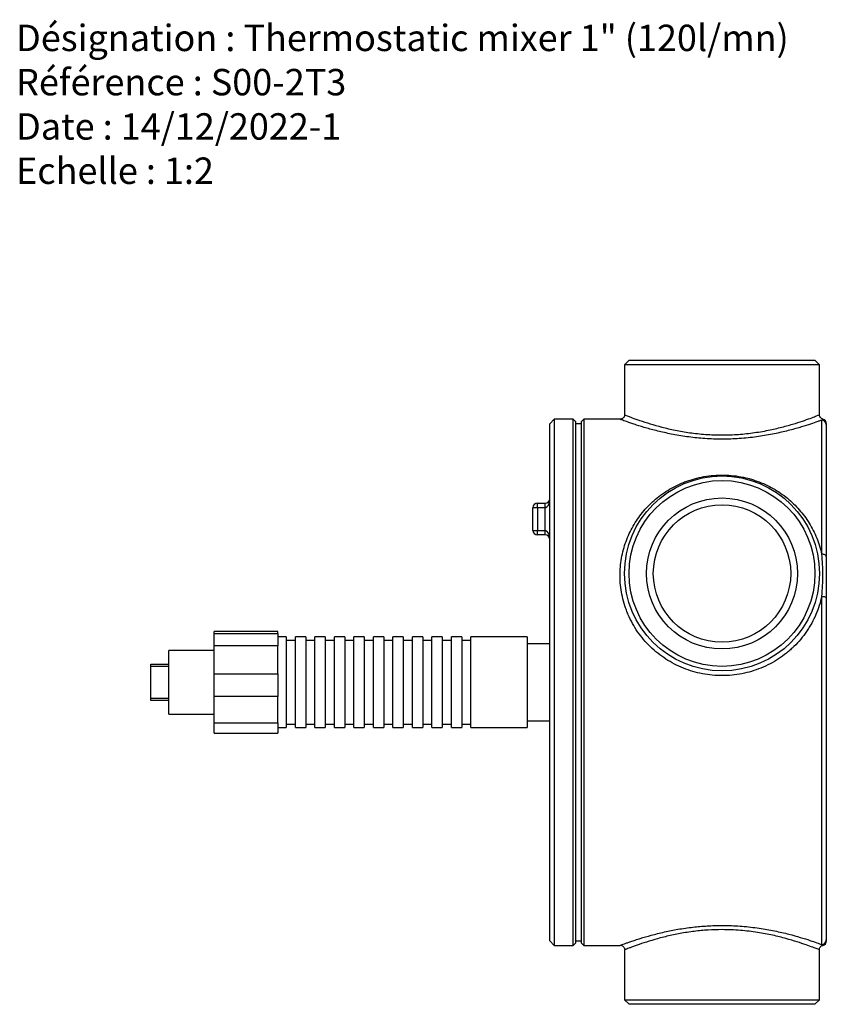
# Model space of a CAD drawing. Units: millimetres. Extents: x 5 to 576, y 5 to 417.
# Drawn here: x 5 to 183, y 200 to 417 of the extents above; entities that cross this region are included whole.
import ezdxf

# ---------------------------------------------------------------- set-up
doc = ezdxf.new("R2010")
doc.units = ezdxf.units.MM
doc.header["$LTSCALE"] = 2
doc.styles.add('SLDTEXTSTYLE0', font='TXT', dxfattribs={"width": 0.75})

msp = doc.modelspace()

# ---------------------------------------------------------------- linework, layer by layer
at = {"color": 7, "linetype": 'Continuous', "lineweight": 25}
for p, q in [((139.5, 342.13), (138.5, 341.13)), ((138.5, 341.13), (138.5, 330.1)), ((160, 341.13), (138.5, 341.13)), ((139.5, 342.13), (160, 342.13)), ((160, 342.13), (180.5, 342.13)), ((181.5, 341.13), (160, 341.13)), ((181.5, 341.13), (180.5, 342.13)), ((181.5, 330.1), (181.5, 341.13)), ((123, 329.13), (122, 328.13)), ((122, 214.13), (122, 328.13)), ((127.2, 329.13), (123, 329.13)), ((123, 329.13), (123, 213.13)), ((127.2, 213.13), (127.2, 329.13)), ((127.2, 329.13), (127.7, 328.63)), ((127.7, 328.63), (127.7, 213.63)), ((129, 328.13), (127.7, 328.13)), ((129, 328.63), (129.5, 329.13)), ((129, 213.63), (129, 328.63)), ((137.57, 329.13), (129.5, 329.13)), ((129.5, 329.13), (129.5, 213.13)), ((182, 299.36), (182, 328.94)), ((183, 327.94), (183, 298.87)), ((119.3, 309.63), (119.3, 310.63)), ((119.3, 310.63), (121, 310.63)), ((121, 309.63), (121, 310.63)), ((119.3, 309.63), (118.3, 309.63)), ((118.3, 304.63), (118.3, 309.63)), ((121, 309.63), (119.3, 309.63)), ((119.3, 309.63), (119.3, 304.63)), ((121, 304.63), (121, 309.63)), ((118.3, 304.63), (119.3, 304.63)), ((119.3, 304.63), (121, 304.63)), ((119.3, 303.63), (119.3, 304.63)), ((121, 303.63), (121, 304.63)), ((121, 303.63), (119.3, 303.63)), ((182, 213.31), (182, 290.08)), ((183, 289.76), (183, 214.31)), ((62, 282.31), (48, 282.31)), ((48, 282.3), (48, 282.31)), ((62, 282.3), (48, 282.3)), ((48, 281.92), (48, 282.3)), ((62, 282.31), (62, 282.3)), ((62, 281.92), (62, 282.3)), ((48, 281.92), (62, 281.92)), ((48, 279.18), (48, 281.92)), ((62, 281.92), (62, 279.18)), ((63.9, 281.13), (62, 281.13)), ((63.9, 281.13), (63.9, 261.13)), ((65.9, 280.38), (63.9, 280.38)), ((68.2, 281.13), (65.9, 281.13)), ((65.9, 278.15), (65.9, 281.13)), ((68.2, 281.13), (68.2, 261.13)), ((70.2, 280.38), (68.2, 280.38)), ((72.5, 281.13), (70.2, 281.13)), ((70.2, 278.15), (70.2, 281.13)), ((72.5, 281.13), (72.5, 261.13)), ((74.5, 280.38), (72.5, 280.38)), ((76.8, 281.13), (74.5, 281.13)), ((74.5, 278.15), (74.5, 281.13)), ((76.8, 281.13), (76.8, 261.13)), ((78.8, 280.38), (76.8, 280.38)), ((81.1, 281.13), (78.8, 281.13)), ((78.8, 278.15), (78.8, 281.13)), ((81.1, 281.13), (81.1, 261.13)), ((83.1, 280.38), (81.1, 280.38)), ((85.4, 281.13), (83.1, 281.13)), ((83.1, 278.15), (83.1, 281.13)), ((85.4, 281.13), (85.4, 261.13)), ((87.4, 280.38), (85.4, 280.38)), ((89.7, 281.13), (87.4, 281.13)), ((87.4, 278.15), (87.4, 281.13)), ((89.7, 281.13), (89.7, 261.13)), ((91.7, 280.38), (89.7, 280.38)), ((94, 281.13), (91.7, 281.13)), ((91.7, 278.15), (91.7, 281.13)), ((94, 281.13), (94, 261.13)), ((96, 280.38), (94, 280.38)), ((98.3, 281.13), (96, 281.13)), ((96, 278.15), (96, 281.13)), ((98.3, 281.13), (98.3, 261.13)), ((100.3, 280.38), (98.3, 280.38)), ((102.6, 281.13), (100.3, 281.13)), ((100.3, 278.15), (100.3, 281.13)), ((102.6, 281.13), (102.6, 261.13)), ((104.6, 280.38), (102.6, 280.38)), ((117, 281.13), (104.6, 281.13)), ((104.6, 278.15), (104.6, 281.13)), ((117, 281.13), (117, 261.13)), ((48, 278.13), (38, 278.13)), ((38, 264.13), (38, 278.13)), ((62, 279.18), (48, 279.18)), ((48, 273), (48, 279.18)), ((62, 273), (62, 279.18)), ((65.9, 261.13), (65.9, 278.15)), ((70.2, 261.13), (70.2, 278.15)), ((74.5, 261.13), (74.5, 278.15)), ((78.8, 261.13), (78.8, 278.15)), ((83.1, 261.13), (83.1, 278.15)), ((87.4, 261.13), (87.4, 278.15)), ((91.7, 261.13), (91.7, 278.15)), ((96, 261.13), (96, 278.15)), ((100.3, 261.13), (100.3, 278.15)), ((104.6, 261.13), (104.6, 278.15)), ((122, 279.63), (117, 279.63)), ((34, 275.13), (38, 275.13)), ((34, 274.63), (34, 275.13)), ((34, 267.63), (34, 274.63)), ((38, 274.63), (34, 274.63)), ((48, 273), (62, 273)), ((48, 268), (48, 273)), ((62, 273), (62, 268)), ((34, 267.13), (34, 267.63)), ((34, 267.63), (38, 267.63)), ((38, 267.13), (34, 267.13)), ((62, 268), (48, 268)), ((48, 262.21), (48, 268)), ((62, 262.21), (62, 268)), ((38, 264.13), (48, 264.13)), ((48, 262.21), (62, 262.21)), ((48, 259.94), (48, 262.21)), ((62, 262.21), (62, 259.94)), ((62, 261.13), (63.9, 261.13)), ((63.9, 261.88), (65.9, 261.88)), ((65.9, 261.13), (68.2, 261.13)), ((68.2, 261.88), (70.2, 261.88)), ((70.2, 261.13), (72.5, 261.13)), ((72.5, 261.88), (74.5, 261.88)), ((74.5, 261.13), (76.8, 261.13)), ((76.8, 261.88), (78.8, 261.88)), ((78.8, 261.13), (81.1, 261.13)), ((81.1, 261.88), (83.1, 261.88)), ((83.1, 261.13), (85.4, 261.13)), ((85.4, 261.88), (87.4, 261.88)), ((87.4, 261.13), (89.7, 261.13)), ((89.7, 261.88), (91.7, 261.88)), ((91.7, 261.13), (94, 261.13)), ((94, 261.88), (96, 261.88)), ((96, 261.13), (98.3, 261.13)), ((98.3, 261.88), (100.3, 261.88)), ((100.3, 261.13), (102.6, 261.13)), ((102.6, 261.88), (104.6, 261.88)), ((104.6, 261.13), (117, 261.13)), ((117, 262.63), (122, 262.63)), ((48, 259.94), (62, 259.94)), ((122, 214.13), (123, 213.13)), ((123, 213.13), (127.2, 213.13)), ((127.2, 213.13), (127.7, 213.63)), ((127.7, 214.13), (129, 214.13)), ((129, 213.63), (129.5, 213.13)), ((129.5, 213.13), (137.56, 213.13)), ((138.5, 212.15), (138.5, 201.13)), ((181.5, 201.13), (181.5, 212.15)), ((138.5, 201.13), (139.5, 200.13)), ((138.5, 201.13), (160, 201.13)), ((160, 200.13), (139.5, 200.13)), ((160, 201.13), (181.5, 201.13)), ((180.5, 200.13), (160, 200.13)), ((180.5, 200.13), (181.5, 201.13))]:
    msp.add_line(p, q, dxfattribs=at)
at = {"color": 7, "linetype": 'Continuous', "lineweight": 25, "flags": 128}
for points in [[(183, 298.87), (182.98, 298.97), (182.93, 299.06), (182.83, 299.14), (182.71, 299.21), (182.56, 299.28), (182.39, 299.32), (182.2, 299.35), (182, 299.36)], [(182, 290.08), (182.2, 290.08), (182.39, 290.06), (182.56, 290.03), (182.71, 289.99), (182.83, 289.94), (182.93, 289.88), (182.98, 289.82), (183, 289.76)]]:
    msp.add_lwpolyline(points, dxfattribs=at)
at = {"color": 7, "linetype": 'Continuous', "lineweight": 25}
for radius in [21.5, 20.5, 16.65, 15.15]:
    msp.add_circle((160, 295.13), radius, dxfattribs=at)
for centre, radius, start, end in [((182, 327.94), 0.998, 0.092, 90.0917), ((182, 328.19), 1, 359.987, 76.0476), ((119.3, 309.63), 1, 90, 180), ((121, 311.63), 1, 270, 0), ((119.3, 304.63), 1, 180, 270), ((121, 302.63), 1, 0, 90), ((182, 214.31), 0.998, 269.9083, 359.908), ((182, 214.06), 1, 283.9207, 0.013)]:
    msp.add_arc(centre, radius, start, end, dxfattribs=at)
for centre, start_param, end_param in [((121, 311.63), 3.141593, 4.712389), ((121, 302.63), 4.712389, 6.283185)]:
    msp.add_ellipse(centre, major_axis=(0, 2), ratio=0.5, start_param=start_param, end_param=end_param, dxfattribs=at)
for points, knots in [([(138.49, 330.11), (138.49, 330.03), (138.48, 329.83), (138.34, 329.54), (138.11, 329.32), (137.87, 329.19), (137.69, 329.14), (137.59, 329.13), (137.57, 329.13)], [0, 0, 0, 0, 0.159382, 0.403608, 0.621579, 0.799314, 0.949602, 1, 1, 1, 1]), ([(138.57, 330.1), (138.55, 330.11), (138.48, 330.14), (138.88, 329.97), (139.52, 329.73), (140.39, 329.4), (141.83, 328.88), (144.04, 328.15), (146.68, 327.4), (149.61, 326.71), (152.88, 326.14), (156.35, 325.76), (159.38, 325.65), (161.8, 325.69), (164.25, 325.82), (166.65, 326.09), (168.95, 326.46), (171.13, 326.88), (173.64, 327.48), (176.18, 328.22), (178.27, 328.91), (179.85, 329.49), (180.93, 329.9), (181.48, 330.12), (181.44, 330.1), (181.43, 330.1)], [0, 0, 0, 0, 0.01852, 0.071699, 0.099213, 0.126728, 0.180792, 0.236492, 0.288406, 0.341685, 0.393586, 0.447043, 0.499435, 0.526564, 0.553693, 0.607812, 0.635809, 0.663808, 0.716943, 0.771556, 0.821693, 0.873103, 0.922343, 0.97296, 1, 1, 1, 1]), ([(182.27, 329.16), (182.26, 329.16), (182.14, 329.18), (181.92, 329.3), (181.67, 329.54), (181.52, 329.83), (181.52, 330.03), (181.52, 330.11)], [0, 0, 0, 0, 0.0198385, 0.2815883, 0.5485729, 0.8258517, 1, 1, 1, 1]), ([(182, 328.94), (181.83, 328.88), (181.49, 328.75), (180.57, 328.43), (179.14, 327.94), (176.97, 327.26), (174.29, 326.53), (171.16, 325.82), (168.23, 325.33), (165.75, 325.03), (163.24, 324.81), (160.68, 324.72), (158.14, 324.76), (155.64, 324.89), (152.59, 325.2), (149.2, 325.76), (146.09, 326.44), (143.35, 327.17), (141.41, 327.77), (140.1, 328.2), (139, 328.58), (138.19, 328.87), (137.72, 329.04), (137.5, 329.13), (137.55, 329.11), (137.57, 329.1)], [0, 0, 0, 0, 0.032067, 0.064464, 0.117894, 0.172729, 0.229663, 0.288166, 0.346539, 0.376683, 0.406826, 0.463488, 0.492781, 0.522074, 0.578014, 0.635621, 0.691256, 0.748359, 0.806017, 0.835739, 0.86546, 0.922002, 0.951257, 0.980511, 1, 1, 1, 1]), ([(182, 328.94), (182.06, 328.99), (182.19, 329.09), (182.26, 329.17), (182.24, 329.15), (182.24, 329.15)], [0, 0, 0, 0, 0.440608, 0.882556, 1, 1, 1, 1]), ([(183, 328.18), (183, 328.18), (183, 328.2), (183, 328.1), (183, 328), (183, 327.94)], [0, 0, 0, 0, 0.106361, 0.552854, 1, 1, 1, 1]), ([(182, 290.08), (181.71, 288.73), (181.28, 287.4), (180.45, 285.46), (180.14, 284.82), (179.62, 283.88), (179.44, 283.57), (179.06, 282.95), (178.86, 282.65), (177.84, 281.16), (176.91, 280.06), (175.61, 278.79), (175.35, 278.54), (174.8, 278.05), (174.52, 277.82), (173.66, 277.13), (173.07, 276.7), (171.25, 275.51), (169.96, 274.83), (167.23, 273.72), (165.83, 273.31), (163.67, 272.89), (162.94, 272.78), (161.48, 272.64), (160.76, 272.6), (158.58, 272.6), (157.13, 272.74), (154.23, 273.29), (152.84, 273.71), (150.81, 274.52), (150.15, 274.82), (148.85, 275.49), (148.21, 275.87), (146.38, 277.06), (145.24, 277.96), (143.68, 279.48), (143.18, 280.01), (142.24, 281.13), (141.8, 281.7), (140.57, 283.47), (139.88, 284.72), (139.17, 286.35), (139.04, 286.69), (138.79, 287.35), (138.67, 287.68), (138.35, 288.68), (138.16, 289.35), (137.87, 290.7), (137.75, 291.37), (137.58, 292.73), (137.53, 293.41), (137.47, 295.43), (137.56, 296.74), (137.85, 298.66), (137.98, 299.3), (138.29, 300.54), (138.47, 301.15), (139.07, 302.94), (139.57, 304.07), (140.46, 305.69), (140.78, 306.22), (141.45, 307.25), (141.81, 307.75), (142.94, 309.18), (143.76, 310.08), (145.12, 311.32), (145.59, 311.72), (146.58, 312.48), (147.1, 312.85), (148.7, 313.88), (149.83, 314.49), (151.36, 315.15), (151.67, 315.27), (152.31, 315.51), (152.63, 315.62), (153.62, 315.94), (154.29, 316.12), (155.66, 316.43), (156.36, 316.56), (157.81, 316.74), (158.54, 316.8), (159.64, 316.84), (160.01, 316.84), (160.75, 316.83), (161.12, 316.81), (162.21, 316.74), (162.94, 316.66), (164.36, 316.43), (165.05, 316.29), (166.07, 316.02), (166.4, 315.93), (167.06, 315.72), (167.39, 315.61), (168.99, 315.04), (170.18, 314.49), (171.85, 313.54), (172.39, 313.2), (173.43, 312.48), (173.93, 312.1), (175.36, 310.93), (176.24, 310.08), (177.44, 308.71), (177.82, 308.24), (178.55, 307.26), (178.89, 306.75), (179.86, 305.18), (180.42, 304.09), (181.35, 301.8), (181.73, 300.61), (182, 299.36)], [0, 0, 0, 0, 0.03125, 0.03125, 0.046875, 0.046875, 0.054687, 0.054687, 0.0625, 0.0625, 0.09375, 0.09375, 0.101562, 0.101562, 0.109375, 0.109375, 0.125, 0.125, 0.15625, 0.15625, 0.1875, 0.1875, 0.203125, 0.203125, 0.21875, 0.21875, 0.25, 0.25, 0.28125, 0.28125, 0.296875, 0.296875, 0.3125, 0.3125, 0.34375, 0.34375, 0.359375, 0.359375, 0.375, 0.375, 0.40625, 0.40625, 0.414063, 0.414063, 0.421875, 0.421875, 0.4375, 0.4375, 0.453125, 0.453125, 0.46875, 0.46875, 0.5, 0.5, 0.515625, 0.515625, 0.53125, 0.53125, 0.5625, 0.5625, 0.578125, 0.578125, 0.59375, 0.59375, 0.625, 0.625, 0.640625, 0.640625, 0.65625, 0.65625, 0.6875, 0.6875, 0.695313, 0.695313, 0.703125, 0.703125, 0.71875, 0.71875, 0.734375, 0.734375, 0.75, 0.75, 0.757813, 0.757813, 0.765625, 0.765625, 0.78125, 0.78125, 0.796875, 0.796875, 0.804688, 0.804688, 0.8125, 0.8125, 0.84375, 0.84375, 0.859375, 0.859375, 0.875, 0.875, 0.90625, 0.90625, 0.921875, 0.921875, 0.9375, 0.9375, 0.96875, 0.96875, 1, 1, 1, 1]), ([(182, 290.08), (182.09, 290.88), (182.15, 291.68), (182.23, 293.27), (182.25, 294.05), (182.25, 295.6), (182.23, 296.37), (182.14, 297.87), (182.08, 298.62), (182, 299.36)], [0, 0, 0, 0, 0.25, 0.25, 0.5, 0.5, 0.75, 0.75, 1, 1, 1, 1]), ([(183, 298.87), (183, 298.14), (183, 297.41), (183, 295.94), (183, 295.19), (183, 293.67), (183, 292.9), (183, 291.33), (183, 290.54), (183, 289.76)], [0, 0, 0, 0, 0.25, 0.25, 0.5, 0.5, 0.75, 0.75, 1, 1, 1, 1]), ([(137.56, 213.15), (137.57, 213.15), (137.58, 213.16), (137.98, 213.3), (138.45, 213.48), (139.1, 213.71), (139.89, 213.98), (140.85, 214.3), (142.28, 214.76), (144.35, 215.36), (147.16, 216.07), (150.27, 216.69), (153.45, 217.16), (156.73, 217.45), (159.13, 217.52), (161.71, 217.5), (163.85, 217.4), (166.34, 217.16), (168.77, 216.84), (171.66, 216.33), (173.75, 215.84), (175.64, 215.36), (177.35, 214.88), (179.42, 214.22), (181.01, 213.68), (181.72, 213.42), (181.99, 213.32), (182, 213.31)], [0, 0, 0, 0, 0.041839, 0.070547, 0.099256, 0.128196, 0.157137, 0.187016, 0.216896, 0.272724, 0.330037, 0.382809, 0.436884, 0.485588, 0.535431, 0.545567, 0.602999, 0.632691, 0.662385, 0.720168, 0.779651, 0.780247, 0.835061, 0.891293, 0.943626, 0.997362, 1, 1, 1, 1]), ([(160, 216.59), (158.98, 216.57), (156.9, 216.53), (153.79, 216.23), (150.72, 215.76), (147.77, 215.13), (145.06, 214.41), (142.69, 213.67), (141.08, 213.1), (140.04, 212.72), (139.23, 212.42), (138.6, 212.17), (138.57, 212.16), (138.56, 212.15)], [0, 0, 0, 0, 0.090165, 0.182565, 0.28066, 0.38129, 0.485707, 0.592889, 0.701592, 0.757694, 0.813793, 0.918297, 1, 1, 1, 1]), ([(181.44, 212.15), (181.46, 212.15), (181.53, 212.12), (181.07, 212.3), (180.09, 212.68), (178.59, 213.23), (176.6, 213.9), (174.13, 214.64), (171.7, 215.25), (169.54, 215.69), (167.81, 215.99), (165.98, 216.24), (164.05, 216.43), (162.05, 216.56), (160.68, 216.58), (160, 216.59)], [0, 0, 0, 0, 0.034844, 0.138651, 0.236903, 0.337808, 0.440351, 0.545559, 0.653599, 0.709273, 0.764943, 0.822547, 0.880148, 0.940075, 1, 1, 1, 1]), ([(137.56, 213.15), (137.59, 213.16), (137.7, 213.16), (137.93, 213.09), (138.23, 212.92), (138.45, 212.62), (138.54, 212.35), (138.53, 212.19), (138.52, 212.15)], [0, 0, 0, 0, 0.049163, 0.215984, 0.465649, 0.696004, 0.929406, 1, 1, 1, 1]), ([(181.48, 212.15), (181.48, 212.21), (181.47, 212.4), (181.59, 212.68), (181.8, 212.92), (182.02, 213.07), (182.17, 213.11), (182.23, 213.13)], [0, 0, 0, 0, 0.136858, 0.407513, 0.653832, 0.853639, 1, 1, 1, 1]), ([(182.24, 213.11), (182.24, 213.11), (182.23, 213.12), (182.08, 213.24), (182, 213.31)], [0, 0, 0, 0, 0.441153, 1, 1, 1, 1]), ([(183, 214.31), (183, 214.23), (183, 214.1), (183, 214.08), (183, 214.08)], [0, 0, 0, 0, 0.550707, 1, 1, 1, 1])]:
    msp.add_open_spline(points, degree=3, knots=knots, dxfattribs=at)

# ---------------------------------------------------------------- texts
at = {"color": 7, "linetype": 'Continuous', "lineweight": 0, "char_height": 5.8208, "attachment_point": 1, "style": 'SLDTEXTSTYLE0'}
for s, insert in [('Désignation : Thermostatic mixer 1" (120l/mn)', (4.29, 416.14)), ('Référence : S00-2T3', (4.29, 406.38)), ('Date : 14/12/2022-1', (4.29, 396.61)), ('Echelle : 1:2', (4.29, 386.85))]:
    msp.add_mtext(s, dxfattribs=dict(at, insert=insert))

doc.saveas('drawing.dxf')
